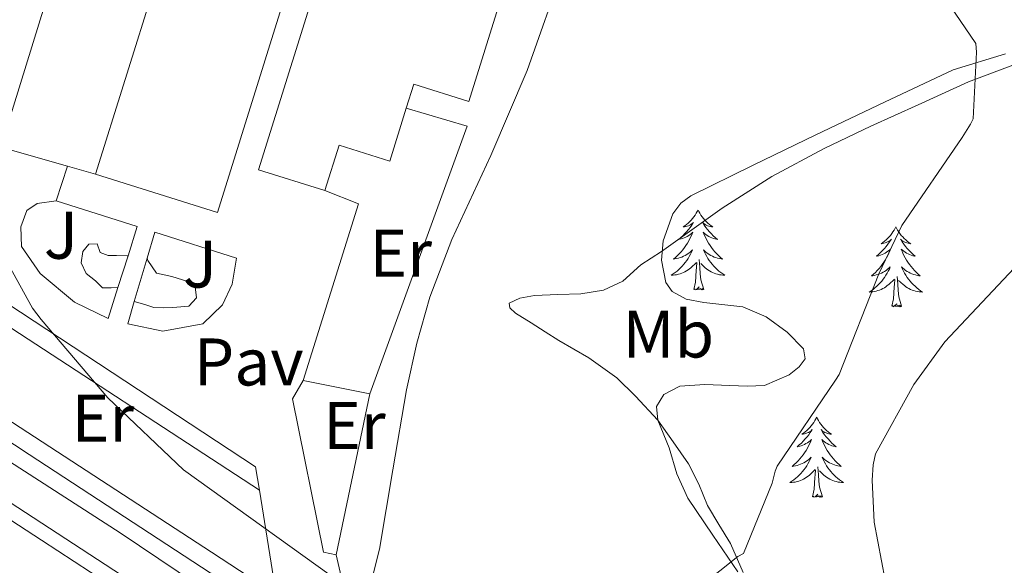
# Model space of a CAD drawing. Units: metres. Extents: x 602908 to 609131, y 4739049 to 4748041.
# Drawn here: x 604978 to 605125, y 4746324 to 4746405 of the extents above; entities that cross this region are included whole.
import ezdxf
from ezdxf.enums import TextEntityAlignment as Align

# ---------------------------------------------------------------- set-up
doc = ezdxf.new("R2010")
doc.units = ezdxf.units.M
doc.header["$MEASUREMENT"] = 0
doc.linetypes.add('TRAZOSX2', pattern=[1.5, 1, -0.5])
for name, color, linetype, lineweight in [('Level 1', 19, 'Continuous', 0), ('Level 12', 142, 'Continuous', 13), ('Level 15', 1, 'Continuous', 0), ('Level 16', 1, 'Continuous', 13), ('Level 20', 19, 'Continuous', 0), ('Level 21', 19, 'Continuous', 0), ('Level 25', 1, 'Continuous', 0), ('Level 26', 92, 'Continuous', 0), ('Level 35', 92, 'TRAZOSX2', 0), ('Level 36', 19, 'Continuous', 40), ('Level 37', 92, 'Continuous', 0), ('Level 5', 36, 'Continuous', 0), ('Level 51', 142, 'Continuous', 0), ('Level 52', 1, 'Continuous', 13), ('Level 54', 13, 'Continuous', 0)]:
    doc.layers.add(name, color=color, linetype=linetype, lineweight=lineweight)
doc.styles.add('Arial', font='ARIAL.TTF', dxfattribs={"height": 0.2})

msp = doc.modelspace()

# ---------------------------------------------------------------- linework, layer by layer
at = {"layer": 'Level 1', "color": 19, "linetype": 'Continuous', "lineweight": 0, "ltscale": 0.5}
msp.add_polyline3d([(603802.45, 4747105.57, 492.79), (603803.56, 4747105.03, 492.71), (603845.9, 4747077.42, 489.45), (603903.71, 4747038.17, 484.95), (603990.71, 4746980.82, 478.7), (604096.96, 4746913.19, 472.53), (604176.74, 4746861.16, 467.54), (604240.42, 4746820.63, 464.35), (604296.94, 4746781.15, 461.41), (604608.49, 4746577.95, 450.73), (604742.53, 4746490.48, 450.49), (604921.84, 4746374.63, 453.65), (604933.73, 4746366.7, 454.03), (604942.66, 4746361.23, 454.26), (604993.09, 4746328.82, 455.66), (605042.14, 4746295.87, 456.74), (605085.64, 4746267.14, 457.26), (605132.22, 4746237.07, 457.61), (605170.04, 4746211.73, 457.41)], dxfattribs=at)
at = {"layer": 'Level 12', "color": 142, "linetype": 'Continuous', "lineweight": 13}
for points in [[(604992.76, 4746365.38, 456.01), (604991.74, 4746365.35, 456.01), (604990.46, 4746365.35, 456.01), (604989.43, 4746366.38, 456.01), (604988.03, 4746367.46, 456.01), (604987.26, 4746369.06, 456.01), (604987.51, 4746370.73, 456.01), (604988.41, 4746371.82, 456.01), (604989.69, 4746371.88, 456.01), (604990.14, 4746370.6, 456.01), (604991.29, 4746370.15, 456.01), (604992.57, 4746370.15, 456.01), (604994.14, 4746370.12, 456.01), (604994.27, 4746370.12, 456.01)], [(604997.11, 4746369.73, 456.01), (604997.24, 4746369.38, 456.01), (604998.52, 4746367.53, 456.01), (605000.83, 4746367.02, 456.01), (605003.19, 4746366.25, 456.01), (605004.28, 4746365.48, 456.01), (605004.47, 4746363.82, 456.01), (605003.32, 4746362.6, 456.01), (605000.95, 4746362.41, 456.01), (604999.54, 4746362.33, 456.01), (604998.14, 4746362.41, 456.01), (604996.79, 4746362.86, 456.01), (604995.21, 4746363.28, 456.01)]]:
    msp.add_polyline3d(points, dxfattribs=at)
at = {"layer": 'Level 15', "color": 20, "linetype": 'Continuous', "lineweight": 13}
for points in [[(604989.43, 4746382.25, 465.42), (605007.1, 4746438.76, 465.61), (605013.04, 4746436.9, 465.36)], [(605013.04, 4746436.9, 465.36), (605025.26, 4746433.08, 464.84), (605007.61, 4746376.57, 464.99), (604989.43, 4746382.25, 465.42)], [(605023.64, 4746379.81, 461.21), (605013.75, 4746382.89, 461.38), (605029.18, 4746432.36, 461.19), (605054.86, 4746424.35, 460.74)], [(605054.86, 4746424.35, 460.74), (605045.11, 4746393.11, 460.61), (605036.88, 4746395.68, 460.74), (605035.77, 4746392.11, 460.75)], [(605035.77, 4746392.11, 460.75), (605033.3, 4746384.21, 460.75), (605025.75, 4746386.57, 461.19), (605023.64, 4746379.81, 461.21)]]:
    msp.add_polyline3d(points, dxfattribs=at)
at = {"layer": 'Level 16', "color": 1, "linetype": 'Continuous', "lineweight": 13, "ltscale": 0.5}
for points in [[(604985.23, 4746383.45, 456.14), (604983.55, 4746378.28, 456.14)], [(604991.29, 4746360.74, 455.94), (604986.3, 4746363.18, 455.82), (604981.18, 4746367.46, 455.62), (604978.36, 4746371.5, 455.69), (604978.3, 4746374.44, 455.69), (604979.19, 4746376.87, 455.69), (604980.73, 4746377.9, 455.69), (604983.55, 4746378.28, 456.14)], [(604983.55, 4746378.28, 456.14), (604995.64, 4746374.45, 456.47), (604994.27, 4746370.12, 456.31)], [(604997.11, 4746369.73, 456.23), (604998.25, 4746373.62, 456.35), (605010.43, 4746369.77, 456.52)], [(604994.27, 4746370.12, 456.31), (604992.76, 4746365.38, 456.12)], [(605010.43, 4746369.77, 456.52), (605009.79, 4746365.86, 456.14), (605008.38, 4746362.79, 456.14), (605005.43, 4746359.98, 456.14), (604999.48, 4746358.89, 456.14), (604994.23, 4746359.98, 455.94)], [(604995.21, 4746363.28, 456.04), (604997.11, 4746369.73, 456.23)], [(604992.76, 4746365.38, 456.12), (604991.29, 4746360.74, 455.94)], [(604994.23, 4746359.98, 455.94), (604995.21, 4746363.28, 456.04)]]:
    msp.add_polyline3d(points, dxfattribs=at)
at = {"layer": 'Level 20', "color": 19, "linetype": 'Continuous', "lineweight": 0, "ltscale": 0.5}
for points in [[(604985.23, 4746383.45, 456.65), (604975.29, 4746386.28, 456.65), (604993.15, 4746444.07, 457.16), (605013.27, 4746437.68, 457.29), (605013.04, 4746436.9, 457.29)], [(605035.77, 4746392.11, 457.21), (605044.86, 4746389.41, 457.16), (605030.33, 4746349.54, 457.03)], [(604989.43, 4746382.25, 456.65), (604985.23, 4746383.45, 456.65)], [(605020.41, 4746351.53, 456.78), (605028.67, 4746377.83, 457.42), (605023.64, 4746379.81, 457.24)], [(605013.87, 4746335.17, 456.71), (604973.31, 4746361.58, 455.88)], [(605030.33, 4746349.54, 457.03), (605020.41, 4746351.53, 456.78)], [(605030.33, 4746349.54, 457.03), (605025.34, 4746325.54, 456.91)]]:
    msp.add_polyline3d(points, dxfattribs=at)
at = {"layer": 'Level 21', "color": 19, "linetype": 'Continuous', "lineweight": 13}
for points in [[(604891.28, 4746401.67, 452.66), (604894.71, 4746398.51, 452.81), (604900.96, 4746393.04, 453.05), (604907.21, 4746387.57, 453.28), (604916.92, 4746381.29, 453.54), (604947.39, 4746361.58, 454.34), (604979.53, 4746340.5, 455.24), (605011.71, 4746319.46, 456.14), (605044.91, 4746298.05, 456.76), (605078.14, 4746276.65, 457.16), (605123.12, 4746247.49, 457.63), (605168.05, 4746218.28, 457.54), (605203.93, 4746194.78, 456.44), (605239.8, 4746171.3, 454.47), (605272.05, 4746150.37, 452.36), (605304.31, 4746129.45, 450.31), (605338.14, 4746107.46, 448.51), (605371.95, 4746085.41, 446.86), (605405.34, 4746063.41, 445.36), (605438.71, 4746041.38, 444.04), (605475.76, 4746017.11, 442.89), (605512.82, 4745992.87, 441.8), (605548.01, 4745969.87, 440.42), (605557.6, 4745963.62, 440.04)], [(604958.22, 4746357.79, 454.07), (604974.84, 4746346.66, 454.6), (605006.74, 4746325.92, 455.24), (605016.39, 4746319.65, 455.44)], [(604958.14, 4746342.83, 454.5), (604981.37, 4746327.72, 454.98), (605005.73, 4746311.83, 455.37), (605030.07, 4746295.91, 455.75), (605057.67, 4746277.71, 456.49), (605085.3, 4746259.56, 457.29), (605114.77, 4746240.49, 457.74), (605144.25, 4746221.41, 457.8), (605169.5, 4746205.06, 457.49), (605194.74, 4746188.71, 456.52), (605220.16, 4746172.15, 455.06), (605245.56, 4746155.56, 453.58), (605271.48, 4746138.77, 452.03), (605297.4, 4746121.96, 450.5), (605325.03, 4746103.77, 449.19), (605352.63, 4746085.54, 447.94), (605372.52, 4746072.38, 446.77), (605392.37, 4746059.17, 445.58), (605395.4, 4746056.47, 445.4)], [(604975.41, 4746334.2, 455.24), (605007.61, 4746313.15, 456.14), (605040.84, 4746291.73, 456.76), (605074.05, 4746270.33, 457.16), (605119.03, 4746241.18, 457.63), (605163.94, 4746211.98, 457.54), (605199.8, 4746188.49, 456.44), (605235.69, 4746165, 454.47)]]:
    msp.add_polyline3d(points, dxfattribs=at)
at = {"layer": 'Level 25', "color": 1, "linetype": 'Continuous', "lineweight": 0}
for points in [[(604958.22, 4746357.79, 454.07), (604965.63, 4746361.83, 454.79), (604972.35, 4746365.54, 455.11), (605013.31, 4746338.66, 455.62), (605013.87, 4746335.17, 455.59)], [(605025.34, 4746325.54, 455.94), (605023.42, 4746325.93, 455.94), (605018.81, 4746348.78, 456.2), (605020.41, 4746351.53, 456.78)], [(605013.87, 4746335.17, 455.59), (605016.39, 4746319.65, 455.44)], [(605028.51, 4746311.78, 455.68), (605025.34, 4746325.54, 455.94)]]:
    msp.add_polyline3d(points, dxfattribs=at)
at = {"layer": 'Level 35', "color": 92, "linetype": 'Continuous', "lineweight": 0, "ltscale": 0.5}
for points in [[(605085.99, 4746362.48, 459.07), (605080.16, 4746363.12, 458.68), (605077.53, 4746363.62, 458.49), (605075.45, 4746364.77, 458.31), (605074.51, 4746366.13, 458.22), (605073.83, 4746369.45, 458.16), (605074.07, 4746372.32, 458.18), (605075.54, 4746376.37, 458.29), (605076.73, 4746377.95, 458.36), (605078.2, 4746379.05, 458.44), (605087.53, 4746383.63, 458.93), (605096.89, 4746388.13, 459.53), (605107.11, 4746392.99, 460.31), (605117.37, 4746397.8, 461.19), (605125.15, 4746400.21, 462)], [(605085.24, 4746322.98, 459.21), (605081.5, 4746328.49, 459.53), (605077.75, 4746333.99, 459.85), (605076.12, 4746337.62, 460.04), (605075, 4746341.48, 460.23), (605073.31, 4746345.62, 459.64), (605073.1, 4746347.65, 459.16), (605074.17, 4746349.41, 458.95), (605076.58, 4746350.68, 458.97), (605080.29, 4746350.93, 459.04), (605084.03, 4746350.76, 459.14), (605086.62, 4746350.65, 459.23), (605089.21, 4746350.76, 459.34), (605092.91, 4746352.36, 459.75), (605094.39, 4746353.53, 459.95), (605095.29, 4746354.73, 459.98), (605095.05, 4746356.23, 459.83), (605092.57, 4746358.7, 459.58), (605089.47, 4746361, 459.34), (605085.99, 4746362.48, 459.07)]]:
    msp.add_polyline3d(points, dxfattribs=at)
at = {"layer": 'Level 36', "color": 92, "linetype": 'Continuous', "lineweight": 0}
for points in [[(605030.65, 4746321.86, 455.82), (605031.8, 4746326.37, 455.94), (605033.77, 4746338.22, 456.25), (605035.83, 4746350.12, 456.52), (605037.36, 4746357.08, 456.57), (605039.29, 4746363.94, 456.58), (605042.57, 4746372.54, 456.71), (605048.41, 4746385.06, 457.02), (605053.82, 4746397.73, 457.48), (605059.32, 4746413.37, 458.65)], [(605127.42, 4746398.95, 460.62), (605119.66, 4746396.04, 459.86), (605112.12, 4746392.61, 459.14), (605105.09, 4746389.43, 458.62), (605098.11, 4746386.09, 458.12), (605090.29, 4746381.92, 457.27), (605082.87, 4746377.19, 457.22), (605078.36, 4746373.96, 457.9), (605073.85, 4746370.73, 458.57), (605070.75, 4746368.74, 457.27), (605068.09, 4746366.31, 456.26), (605065.19, 4746364.97, 456.14), (605061.82, 4746364.45, 456.26), (605058.37, 4746364.33, 456.26), (605054.91, 4746364.2, 456.26), (605052.73, 4746363.81, 456.29), (605051.13, 4746363.05, 456.39), (605051.21, 4746362.37, 456.52), (605052.08, 4746361.57, 456.7), (605054.39, 4746360.1, 457.16), (605056.47, 4746358.79, 457.79), (605058.55, 4746357.48, 458.38), (605063.02, 4746354.91, 459.1), (605067.19, 4746351.91, 459.53), (605069.98, 4746349.19, 459.75), (605073.31, 4746345.62, 459.98), (605075.6, 4746342.37, 459.88), (605077.88, 4746339.11, 459.78), (605079.39, 4746336.06, 459.53), (605080.7, 4746332.9, 459.21), (605082.42, 4746330.08, 459.02)], [(605079.29, 4746376.92, 0.01), (605079.18, 4746376.71, 0.01), (605079.02, 4746376.43, 0.01), (605078.86, 4746376.16, 0.01), (605078.67, 4746375.91, 0.01), (605078.48, 4746375.66, 0.01), (605078.27, 4746375.42, 0.01), (605078.05, 4746375.19, 0.01), (605077.82, 4746374.98, 0.01), (605077.58, 4746374.78, 0.01), (605077.33, 4746374.59, 0.01), (605077.07, 4746374.41, 0.01), (605077.27, 4746374.43, 0.01), (605077.47, 4746374.47, 0.01), (605077.67, 4746374.52, 0.01), (605077.87, 4746374.59, 0.01), (605078.06, 4746374.68, 0.01), (605078.24, 4746374.78, 0.01), (605078.41, 4746374.89, 0.01), (605078.62, 4746375.08, 0.01), (605078.58, 4746375.01, 0.01), (605078.35, 4746374.67, 0.01), (605078.1, 4746374.33, 0.01), (605077.85, 4746374.01, 0.01), (605077.58, 4746373.69, 0.01), (605077.3, 4746373.39, 0.01), (605077.01, 4746373.09, 0.01), (605076.71, 4746372.81, 0.01), (605076.39, 4746372.54, 0.01), (605076.52, 4746372.56, 0.01), (605076.76, 4746372.62, 0.01), (605077, 4746372.69, 0.01), (605077.24, 4746372.78, 0.01), (605077.47, 4746372.88, 0.01), (605077.69, 4746373, 0.01), (605077.91, 4746373.13, 0.01), (605078.12, 4746373.28, 0.01), (605078.31, 4746373.43, 0.01), (605078.5, 4746373.6, 0.01), (605078.41, 4746373.38, 0.01), (605078.26, 4746373.02, 0.01), (605078.09, 4746372.67, 0.01), (605077.9, 4746372.32, 0.01), (605077.7, 4746371.98, 0.01), (605077.49, 4746371.65, 0.01), (605077.26, 4746371.33, 0.01), (605077.02, 4746371.01, 0.01), (605076.77, 4746370.71, 0.01), (605076.51, 4746370.42, 0.01), (605076.23, 4746370.14, 0.01), (605075.95, 4746369.87, 0.01), (605075.65, 4746369.61, 0.01), (605075.85, 4746369.64, 0.01), (605076.11, 4746369.68, 0.01), (605076.37, 4746369.75, 0.01), (605076.63, 4746369.83, 0.01), (605076.89, 4746369.92, 0.01), (605077.14, 4746370.03, 0.01), (605077.38, 4746370.15, 0.01), (605077.61, 4746370.29, 0.01), (605077.84, 4746370.44, 0.01), (605078.05, 4746370.6, 0.01), (605078.26, 4746370.78, 0.01), (605078.45, 4746370.97, 0.01), (605078.31, 4746370.64, 0.01)], [(605079.29, 4746376.92, 0.01), (605079.4, 4746376.71, 0.01), (605079.56, 4746376.43, 0.01), (605079.72, 4746376.16, 0.01), (605079.91, 4746375.91, 0.01), (605080.1, 4746375.66, 0.01), (605080.31, 4746375.42, 0.01), (605080.53, 4746375.19, 0.01), (605080.76, 4746374.98, 0.01), (605081, 4746374.78, 0.01), (605081.25, 4746374.59, 0.01), (605081.51, 4746374.41, 0.01), (605081.31, 4746374.43, 0.01), (605081.11, 4746374.47, 0.01), (605080.91, 4746374.52, 0.01), (605080.71, 4746374.59, 0.01), (605080.52, 4746374.68, 0.01), (605080.34, 4746374.78, 0.01), (605080.17, 4746374.89, 0.01), (605079.96, 4746375.08, 0.01), (605080, 4746375.01, 0.01), (605080.23, 4746374.67, 0.01), (605080.48, 4746374.33, 0.01), (605080.73, 4746374.01, 0.01), (605081, 4746373.69, 0.01), (605081.28, 4746373.39, 0.01), (605081.57, 4746373.09, 0.01), (605081.87, 4746372.81, 0.01), (605082.19, 4746372.54, 0.01), (605082.06, 4746372.56, 0.01), (605081.82, 4746372.62, 0.01), (605081.58, 4746372.69, 0.01), (605081.34, 4746372.78, 0.01), (605081.11, 4746372.88, 0.01), (605080.89, 4746373, 0.01), (605080.67, 4746373.13, 0.01), (605080.46, 4746373.28, 0.01), (605080.27, 4746373.43, 0.01), (605080.08, 4746373.6, 0.01), (605080.17, 4746373.38, 0.01), (605080.32, 4746373.02, 0.01), (605080.49, 4746372.67, 0.01), (605080.68, 4746372.32, 0.01), (605080.88, 4746371.98, 0.01), (605081.09, 4746371.65, 0.01), (605081.32, 4746371.33, 0.01), (605081.56, 4746371.01, 0.01), (605081.81, 4746370.71, 0.01), (605082.07, 4746370.42, 0.01), (605082.35, 4746370.14, 0.01), (605082.63, 4746369.87, 0.01), (605082.93, 4746369.61, 0.01), (605082.73, 4746369.64, 0.01), (605082.47, 4746369.68, 0.01), (605082.21, 4746369.75, 0.01), (605081.95, 4746369.83, 0.01), (605081.69, 4746369.92, 0.01), (605081.44, 4746370.03, 0.01), (605081.2, 4746370.15, 0.01), (605080.97, 4746370.29, 0.01), (605080.74, 4746370.44, 0.01), (605080.53, 4746370.6, 0.01), (605080.32, 4746370.78, 0.01), (605080.13, 4746370.97, 0.01), (605080.27, 4746370.64, 0.01)], [(605108.81, 4746374.42, 0.01), (605108.69, 4746374.2, 0.01), (605108.54, 4746373.92, 0.01), (605108.37, 4746373.66, 0.01), (605108.19, 4746373.4, 0.01), (605107.99, 4746373.15, 0.01), (605107.79, 4746372.91, 0.01), (605107.57, 4746372.69, 0.01), (605107.34, 4746372.47, 0.01), (605107.1, 4746372.27, 0.01), (605106.85, 4746372.08, 0.01), (605106.59, 4746371.9, 0.01), (605106.79, 4746371.92, 0.01), (605106.99, 4746371.96, 0.01), (605107.19, 4746372.01, 0.01), (605107.38, 4746372.08, 0.01), (605107.57, 4746372.17, 0.01), (605107.75, 4746372.27, 0.01), (605107.93, 4746372.38, 0.01), (605108.13, 4746372.57, 0.01), (605108.09, 4746372.51, 0.01), (605107.86, 4746372.16, 0.01), (605107.62, 4746371.83, 0.01), (605107.36, 4746371.5, 0.01), (605107.09, 4746371.18, 0.01), (605106.81, 4746370.88, 0.01), (605106.52, 4746370.58, 0.01), (605106.22, 4746370.3, 0.01), (605105.91, 4746370.03, 0.01), (605106.03, 4746370.05, 0.01), (605106.28, 4746370.11, 0.01), (605106.52, 4746370.18, 0.01), (605106.75, 4746370.27, 0.01), (605106.99, 4746370.37, 0.01), (605107.21, 4746370.49, 0.01), (605107.43, 4746370.62, 0.01), (605107.63, 4746370.77, 0.01), (605107.83, 4746370.93, 0.01), (605108.02, 4746371.1, 0.01), (605107.93, 4746370.87, 0.01), (605107.77, 4746370.51, 0.01), (605107.6, 4746370.16, 0.01), (605107.42, 4746369.81, 0.01), (605107.22, 4746369.47, 0.01), (605107, 4746369.14, 0.01), (605106.78, 4746368.82, 0.01), (605106.54, 4746368.51, 0.01), (605106.29, 4746368.2, 0.01), (605106.02, 4746367.91, 0.01), (605105.75, 4746367.63, 0.01), (605105.46, 4746367.36, 0.01), (605105.16, 4746367.1, 0.01), (605105.36, 4746367.13, 0.01), (605105.63, 4746367.17, 0.01), (605105.89, 4746367.24, 0.01), (605106.15, 4746367.32, 0.01), (605106.4, 4746367.41, 0.01), (605106.65, 4746367.52, 0.01), (605106.89, 4746367.64, 0.01), (605107.13, 4746367.78, 0.01), (605107.35, 4746367.93, 0.01), (605107.57, 4746368.09, 0.01), (605107.77, 4746368.27, 0.01), (605107.97, 4746368.46, 0.01), (605107.83, 4746368.13, 0.01)], [(605108.81, 4746374.42, 0.01), (605108.92, 4746374.2, 0.01), (605109.07, 4746373.92, 0.01), (605109.24, 4746373.66, 0.01), (605109.42, 4746373.4, 0.01), (605109.61, 4746373.15, 0.01), (605109.82, 4746372.91, 0.01), (605110.04, 4746372.69, 0.01), (605110.27, 4746372.47, 0.01), (605110.51, 4746372.27, 0.01), (605110.76, 4746372.08, 0.01), (605111.02, 4746371.9, 0.01), (605110.82, 4746371.92, 0.01), (605110.62, 4746371.96, 0.01), (605110.42, 4746372.01, 0.01), (605110.23, 4746372.08, 0.01), (605110.04, 4746372.17, 0.01), (605109.86, 4746372.27, 0.01), (605109.68, 4746372.38, 0.01), (605109.48, 4746372.57, 0.01), (605109.52, 4746372.51, 0.01), (605109.75, 4746372.16, 0.01), (605109.99, 4746371.83, 0.01), (605110.25, 4746371.5, 0.01), (605110.51, 4746371.18, 0.01), (605110.79, 4746370.88, 0.01), (605111.09, 4746370.58, 0.01), (605111.39, 4746370.3, 0.01), (605111.7, 4746370.03, 0.01), (605111.58, 4746370.05, 0.01), (605111.33, 4746370.11, 0.01), (605111.09, 4746370.18, 0.01), (605110.85, 4746370.27, 0.01), (605110.62, 4746370.37, 0.01), (605110.4, 4746370.49, 0.01), (605110.19, 4746370.62, 0.01), (605109.98, 4746370.77, 0.01), (605109.78, 4746370.93, 0.01), (605109.59, 4746371.1, 0.01), (605109.68, 4746370.87, 0.01), (605109.84, 4746370.51, 0.01), (605110.01, 4746370.16, 0.01), (605110.19, 4746369.81, 0.01), (605110.39, 4746369.47, 0.01), (605110.61, 4746369.14, 0.01), (605110.83, 4746368.82, 0.01), (605111.07, 4746368.51, 0.01), (605111.32, 4746368.2, 0.01), (605111.59, 4746367.91, 0.01), (605111.86, 4746367.63, 0.01), (605112.15, 4746367.36, 0.01), (605112.45, 4746367.1, 0.01), (605112.25, 4746367.13, 0.01), (605111.98, 4746367.17, 0.01), (605111.72, 4746367.24, 0.01), (605111.46, 4746367.32, 0.01), (605111.21, 4746367.41, 0.01), (605110.96, 4746367.52, 0.01), (605110.72, 4746367.64, 0.01), (605110.48, 4746367.78, 0.01), (605110.26, 4746367.93, 0.01), (605110.04, 4746368.09, 0.01), (605109.84, 4746368.27, 0.01), (605109.64, 4746368.46, 0.01), (605109.78, 4746368.13, 0.01)], [(605078.31, 4746370.64, 0.01), (605078.16, 4746370.32, 0.01), (605077.99, 4746370, 0.01), (605077.81, 4746369.7, 0.01), (605077.61, 4746369.4, 0.01), (605077.4, 4746369.11, 0.01), (605077.18, 4746368.84, 0.01), (605076.94, 4746368.57, 0.01), (605076.69, 4746368.31, 0.01), (605076.44, 4746368.07, 0.01), (605076.17, 4746367.83, 0.01), (605075.89, 4746367.61, 0.01), (605075.6, 4746367.4, 0.01), (605075.31, 4746367.21, 0.01), (605075.57, 4746367.22, 0.01), (605075.84, 4746367.24, 0.01), (605076.1, 4746367.28, 0.01), (605076.36, 4746367.34, 0.01), (605076.61, 4746367.41, 0.01), (605076.86, 4746367.5, 0.01), (605077.11, 4746367.6, 0.01), (605077.35, 4746367.72, 0.01), (605077.58, 4746367.85, 0.01), (605077.8, 4746367.99, 0.01), (605078.01, 4746368.15, 0.01), (605078.21, 4746368.32, 0.01), (605079.06, 4746369.12, 0.01)], [(605080.27, 4746370.64, 0.01), (605080.42, 4746370.32, 0.01), (605080.59, 4746370, 0.01), (605080.77, 4746369.7, 0.01), (605080.97, 4746369.4, 0.01), (605081.18, 4746369.11, 0.01), (605081.4, 4746368.84, 0.01), (605081.64, 4746368.57, 0.01), (605081.89, 4746368.31, 0.01), (605082.14, 4746368.07, 0.01), (605082.41, 4746367.83, 0.01), (605082.69, 4746367.61, 0.01), (605082.98, 4746367.4, 0.01), (605083.27, 4746367.21, 0.01), (605083.01, 4746367.22, 0.01), (605082.74, 4746367.24, 0.01), (605082.48, 4746367.28, 0.01), (605082.22, 4746367.34, 0.01), (605081.97, 4746367.41, 0.01), (605081.72, 4746367.5, 0.01), (605081.47, 4746367.6, 0.01), (605081.23, 4746367.72, 0.01), (605081, 4746367.85, 0.01), (605080.78, 4746367.99, 0.01), (605080.57, 4746368.15, 0.01), (605080.37, 4746368.32, 0.01), (605079.71, 4746368.94, 0.01)], [(605078.67, 4746365.07, 0.01), (605078.92, 4746366.19, 0.01), (605079.03, 4746367.93, 0.01), (605079.08, 4746368.37, 0.01), (605079.14, 4746369.09, 0.01)], [(605080.14, 4746365.07, 0.01), (605079.71, 4746366.51, 0.01), (605079.62, 4746367.42, 0.01), (605079.57, 4746368.37, 0.01), (605079.47, 4746369.53, 0.01)], [(605107.83, 4746368.13, 0.01), (605107.67, 4746367.81, 0.01), (605107.5, 4746367.5, 0.01), (605107.32, 4746367.19, 0.01), (605107.12, 4746366.89, 0.01), (605106.91, 4746366.61, 0.01), (605106.69, 4746366.33, 0.01), (605106.46, 4746366.06, 0.01), (605106.21, 4746365.8, 0.01), (605105.95, 4746365.56, 0.01), (605105.68, 4746365.32, 0.01), (605105.4, 4746365.1, 0.01), (605105.11, 4746364.89, 0.01), (605104.83, 4746364.7, 0.01), (605105.09, 4746364.71, 0.01), (605105.35, 4746364.73, 0.01), (605105.61, 4746364.78, 0.01), (605105.87, 4746364.83, 0.01), (605106.13, 4746364.91, 0.01), (605106.38, 4746364.99, 0.01), (605106.62, 4746365.09, 0.01), (605106.86, 4746365.21, 0.01), (605107.09, 4746365.34, 0.01), (605107.31, 4746365.49, 0.01), (605107.53, 4746365.65, 0.01), (605107.73, 4746365.81, 0.01), (605108.58, 4746366.61, 0.01)], [(605109.78, 4746368.13, 0.01), (605109.94, 4746367.81, 0.01), (605110.11, 4746367.5, 0.01), (605110.29, 4746367.19, 0.01), (605110.49, 4746366.89, 0.01), (605110.7, 4746366.61, 0.01), (605110.92, 4746366.33, 0.01), (605111.15, 4746366.06, 0.01), (605111.4, 4746365.8, 0.01), (605111.66, 4746365.56, 0.01), (605111.93, 4746365.32, 0.01), (605112.21, 4746365.1, 0.01), (605112.49, 4746364.89, 0.01), (605112.79, 4746364.7, 0.01), (605112.52, 4746364.71, 0.01), (605112.26, 4746364.73, 0.01), (605111.99, 4746364.78, 0.01), (605111.74, 4746364.83, 0.01), (605111.48, 4746364.91, 0.01), (605111.23, 4746364.99, 0.01), (605110.99, 4746365.09, 0.01), (605110.75, 4746365.21, 0.01), (605110.52, 4746365.34, 0.01), (605110.3, 4746365.49, 0.01), (605110.08, 4746365.65, 0.01), (605109.88, 4746365.81, 0.01), (605109.22, 4746366.43, 0.01)], [(605108.19, 4746362.57, 0.01), (605108.43, 4746363.68, 0.01), (605108.54, 4746365.43, 0.01), (605108.59, 4746365.86, 0.01), (605108.65, 4746366.58, 0.01)], [(605109.66, 4746362.57, 0.01), (605109.23, 4746364.01, 0.01), (605109.14, 4746364.91, 0.01), (605109.09, 4746365.86, 0.01), (605108.99, 4746367.02, 0.01)], [(605080.14, 4746365.07, 0.01), (605079.97, 4746365.01, 0.01), (605079.95, 4746365.24, 0.01), (605079.76, 4746365.02, 0.01), (605079.64, 4746365.23, 0.01), (605079.52, 4746365.12, 0.01), (605079.25, 4746365.06, 0.01), (605079.44, 4746365.46, 0.01), (605079.06, 4746365.08, 0.01), (605078.87, 4746365.02, 0.01), (605078.83, 4746365.18, 0.01), (605078.67, 4746365.07, 0.01)], [(605109.66, 4746362.57, 0.01), (605109.48, 4746362.5, 0.01), (605109.46, 4746362.74, 0.01), (605109.27, 4746362.51, 0.01), (605109.15, 4746362.72, 0.01), (605109.03, 4746362.61, 0.01), (605108.76, 4746362.55, 0.01), (605108.96, 4746362.95, 0.01), (605108.57, 4746362.57, 0.01), (605108.38, 4746362.51, 0.01), (605108.34, 4746362.68, 0.01), (605108.19, 4746362.57, 0.01)], [(605096.99, 4746346.03, 0.01), (605096.88, 4746345.81, 0.01), (605096.72, 4746345.54, 0.01), (605096.55, 4746345.27, 0.01), (605096.37, 4746345.01, 0.01), (605096.18, 4746344.77, 0.01), (605095.97, 4746344.53, 0.01), (605095.75, 4746344.3, 0.01), (605095.52, 4746344.09, 0.01), (605095.28, 4746343.88, 0.01), (605095.03, 4746343.69, 0.01), (605094.77, 4746343.51, 0.01), (605094.97, 4746343.54, 0.01), (605095.17, 4746343.57, 0.01), (605095.37, 4746343.63, 0.01), (605095.57, 4746343.7, 0.01), (605095.75, 4746343.78, 0.01), (605095.94, 4746343.88, 0.01), (605096.11, 4746343.99, 0.01), (605096.31, 4746344.19, 0.01), (605096.27, 4746344.12, 0.01), (605096.04, 4746343.78, 0.01), (605095.8, 4746343.44, 0.01), (605095.55, 4746343.11, 0.01), (605095.28, 4746342.8, 0.01), (605095, 4746342.49, 0.01), (605094.71, 4746342.2, 0.01), (605094.4, 4746341.92, 0.01), (605094.09, 4746341.65, 0.01), (605094.21, 4746341.67, 0.01), (605094.46, 4746341.73, 0.01), (605094.7, 4746341.8, 0.01), (605094.94, 4746341.89, 0.01), (605095.17, 4746341.99, 0.01), (605095.39, 4746342.11, 0.01), (605095.61, 4746342.24, 0.01), (605095.81, 4746342.38, 0.01), (605096.01, 4746342.54, 0.01), (605096.2, 4746342.71, 0.01), (605096.11, 4746342.49, 0.01), (605095.95, 4746342.13, 0.01), (605095.78, 4746341.77, 0.01), (605095.6, 4746341.43, 0.01), (605095.4, 4746341.09, 0.01), (605095.19, 4746340.76, 0.01), (605094.96, 4746340.43, 0.01), (605094.72, 4746340.12, 0.01), (605094.47, 4746339.82, 0.01), (605094.21, 4746339.53, 0.01), (605093.93, 4746339.25, 0.01), (605093.64, 4746338.98, 0.01), (605093.35, 4746338.72, 0.01), (605093.54, 4746338.74, 0.01), (605093.81, 4746338.79, 0.01), (605094.07, 4746338.85, 0.01), (605094.33, 4746338.93, 0.01), (605094.59, 4746339.03, 0.01), (605094.83, 4746339.13, 0.01), (605095.07, 4746339.26, 0.01), (605095.31, 4746339.39, 0.01), (605095.53, 4746339.55, 0.01), (605095.75, 4746339.71, 0.01), (605095.96, 4746339.89, 0.01), (605096.15, 4746340.07, 0.01), (605096.01, 4746339.75, 0.01)], [(605096.99, 4746346.03, 0.01), (605097.1, 4746345.81, 0.01), (605097.25, 4746345.54, 0.01), (605097.42, 4746345.27, 0.01), (605097.6, 4746345.01, 0.01), (605097.8, 4746344.77, 0.01), (605098, 4746344.53, 0.01), (605098.22, 4746344.3, 0.01), (605098.45, 4746344.09, 0.01), (605098.69, 4746343.88, 0.01), (605098.94, 4746343.69, 0.01), (605099.2, 4746343.51, 0.01), (605099.01, 4746343.54, 0.01), (605098.8, 4746343.57, 0.01), (605098.6, 4746343.63, 0.01), (605098.41, 4746343.7, 0.01), (605098.22, 4746343.78, 0.01), (605098.04, 4746343.88, 0.01), (605097.86, 4746343.99, 0.01), (605097.66, 4746344.19, 0.01), (605097.7, 4746344.12, 0.01), (605097.93, 4746343.78, 0.01), (605098.17, 4746343.44, 0.01), (605098.43, 4746343.11, 0.01), (605098.7, 4746342.8, 0.01), (605098.98, 4746342.49, 0.01), (605099.27, 4746342.2, 0.01), (605099.57, 4746341.92, 0.01), (605099.89, 4746341.65, 0.01), (605099.76, 4746341.67, 0.01), (605099.51, 4746341.73, 0.01), (605099.27, 4746341.8, 0.01), (605099.04, 4746341.89, 0.01), (605098.81, 4746341.99, 0.01), (605098.58, 4746342.11, 0.01), (605098.37, 4746342.24, 0.01), (605098.16, 4746342.38, 0.01), (605097.96, 4746342.54, 0.01), (605097.78, 4746342.71, 0.01), (605097.86, 4746342.49, 0.01), (605098.02, 4746342.13, 0.01), (605098.19, 4746341.77, 0.01), (605098.38, 4746341.43, 0.01), (605098.58, 4746341.09, 0.01), (605098.79, 4746340.76, 0.01), (605099.01, 4746340.43, 0.01), (605099.25, 4746340.12, 0.01), (605099.51, 4746339.82, 0.01), (605099.77, 4746339.53, 0.01), (605100.04, 4746339.25, 0.01), (605100.33, 4746338.98, 0.01), (605100.63, 4746338.72, 0.01), (605100.43, 4746338.74, 0.01), (605100.17, 4746338.79, 0.01), (605099.9, 4746338.85, 0.01), (605099.64, 4746338.93, 0.01), (605099.39, 4746339.03, 0.01), (605099.14, 4746339.13, 0.01), (605098.9, 4746339.26, 0.01), (605098.67, 4746339.39, 0.01), (605098.44, 4746339.55, 0.01), (605098.22, 4746339.71, 0.01), (605098.02, 4746339.89, 0.01), (605097.82, 4746340.07, 0.01), (605097.96, 4746339.75, 0.01)], [(605096.01, 4746339.75, 0.01), (605095.85, 4746339.43, 0.01), (605095.69, 4746339.11, 0.01), (605095.5, 4746338.81, 0.01), (605095.31, 4746338.51, 0.01), (605095.1, 4746338.22, 0.01), (605094.87, 4746337.94, 0.01), (605094.64, 4746337.67, 0.01), (605094.39, 4746337.42, 0.01), (605094.13, 4746337.17, 0.01), (605093.87, 4746336.94, 0.01), (605093.59, 4746336.72, 0.01), (605093.3, 4746336.51, 0.01), (605093.01, 4746336.32, 0.01), (605093.27, 4746336.33, 0.01), (605093.53, 4746336.35, 0.01), (605093.8, 4746336.39, 0.01), (605094.06, 4746336.45, 0.01), (605094.31, 4746336.52, 0.01), (605094.56, 4746336.61, 0.01), (605094.81, 4746336.71, 0.01), (605095.04, 4746336.83, 0.01), (605095.27, 4746336.96, 0.01), (605095.49, 4746337.1, 0.01), (605095.71, 4746337.26, 0.01), (605095.91, 4746337.43, 0.01), (605096.76, 4746338.23, 0.01)], [(605097.96, 4746339.75, 0.01), (605098.12, 4746339.43, 0.01), (605098.29, 4746339.11, 0.01), (605098.47, 4746338.81, 0.01), (605098.67, 4746338.51, 0.01), (605098.88, 4746338.22, 0.01), (605099.1, 4746337.94, 0.01), (605099.34, 4746337.67, 0.01), (605099.58, 4746337.42, 0.01), (605099.84, 4746337.17, 0.01), (605100.11, 4746336.94, 0.01), (605100.39, 4746336.72, 0.01), (605100.68, 4746336.51, 0.01), (605100.97, 4746336.32, 0.01), (605100.7, 4746336.33, 0.01), (605100.44, 4746336.35, 0.01), (605100.18, 4746336.39, 0.01), (605099.92, 4746336.45, 0.01), (605099.66, 4746336.52, 0.01), (605099.41, 4746336.61, 0.01), (605099.17, 4746336.71, 0.01), (605098.93, 4746336.83, 0.01), (605098.7, 4746336.96, 0.01), (605098.48, 4746337.1, 0.01), (605098.27, 4746337.26, 0.01), (605098.06, 4746337.43, 0.01), (605097.41, 4746338.05, 0.01)], [(605096.37, 4746334.18, 0.01), (605096.61, 4746335.3, 0.01), (605096.73, 4746337.04, 0.01), (605096.77, 4746337.47, 0.01), (605096.84, 4746338.2, 0.01)], [(605097.84, 4746334.18, 0.01), (605097.41, 4746335.62, 0.01), (605097.32, 4746336.52, 0.01), (605097.27, 4746337.47, 0.01), (605097.17, 4746338.64, 0.01)], [(605097.84, 4746334.18, 0.01), (605097.66, 4746334.11, 0.01), (605097.65, 4746334.35, 0.01), (605097.45, 4746334.13, 0.01), (605097.33, 4746334.33, 0.01), (605097.21, 4746334.22, 0.01), (605096.94, 4746334.17, 0.01), (605097.14, 4746334.56, 0.01), (605096.75, 4746334.18, 0.01), (605096.57, 4746334.13, 0.01), (605096.53, 4746334.29, 0.01), (605096.37, 4746334.18, 0.01)], [(605082.42, 4746330.08, 459.02), (605084.15, 4746327.21, 458.95), (605086.01, 4746322.88, 459.06)]]:
    msp.add_polyline3d(points, dxfattribs=at)
at = {"layer": 'Level 5', "color": 36, "linetype": 'Continuous', "lineweight": 0}
for points in [[(605114.55, 4746410.81, 460.01), (605120.71, 4746401.73, 460.01), (605120.81, 4746400.47, 460.01), (605120.31, 4746390.52, 460.01), (605119.95, 4746389.72, 460.01), (605118.71, 4746387.73, 460.01), (605109.69, 4746374.61, 460.01), (605106.25, 4746367.4, 460.01), (605100.33, 4746352.39, 460.01), (605099.79, 4746351.57, 460.01), (605091.1, 4746338.73, 460.01), (605090.78, 4746337.99, 460.01), (605090.33, 4746336.2, 460.01), (605086.07, 4746325.75, 460.01), (605085.24, 4746325.27, 460.01), (605079.87, 4746321.03, 460.01)], [(604969.9, 4746380.63, 455.01), (604980.03, 4746362.3, 455.01), (604981.32, 4746360.63, 455.01), (604991.26, 4746348.95, 455.01), (605002.55, 4746338.18, 455.01), (605028.43, 4746319.62, 455.01), (605029.53, 4746319.05, 455.01), (605032.12, 4746317.19, 455.01), (605032.31, 4746316.29, 455.01), (605032.17, 4746315.38, 455.01), (605031.51, 4746313.35, 455.01), (605030.71, 4746313.08, 455.01), (605029.63, 4746313.51, 455.01), (605028.63, 4746314.1, 455.01), (605026.75, 4746314.9, 455.01), (605012.91, 4746320.89, 455.01), (605012.15, 4746320.14, 455.01), (605011.63, 4746319.27, 455.01), (605010.23, 4746316.2, 455.01), (605009.95, 4746314.95, 455.01)], [(605126.43, 4746368.26, 465.01), (605116.12, 4746357.3, 465.01), (605111.5, 4746350.93, 465.01), (605105.77, 4746340.57, 465.01), (605105.42, 4746338.93, 465.01), (605105.26, 4746336.68, 465.01), (605105.59, 4746330.41, 465.01), (605107.74, 4746318.89, 465.01), (605108.3, 4746317.16, 465.01), (605115.03, 4746302.93, 465.01), (605117.08, 4746299.8, 465.01), (605126.07, 4746287.06, 465.01)]]:
    msp.add_polyline3d(points, dxfattribs=at)
at = {"layer": 'Level 51', "color": 142, "linetype": 'Continuous', "lineweight": 13}
for points in [[(604992.76, 4746365.38, 456.06), (604991.74, 4746365.35, 456.06), (604990.46, 4746365.35, 456.06), (604989.43, 4746366.38, 456.06), (604988.03, 4746367.46, 456.06), (604987.26, 4746369.06, 456.06), (604987.51, 4746370.73, 456.06), (604988.41, 4746371.82, 456.06), (604989.69, 4746371.88, 456.06), (604990.14, 4746370.6, 456.06), (604991.29, 4746370.15, 456.06), (604992.57, 4746370.15, 456.06), (604994.14, 4746370.12, 456.06), (604994.27, 4746370.12, 456.06), (604992.76, 4746365.38, 456.06)], [(604995.21, 4746363.28, 456.17), (604997.11, 4746369.73, 456.17), (604997.24, 4746369.38, 456.17), (604998.52, 4746367.53, 456.17), (605000.83, 4746367.02, 456.17), (605003.19, 4746366.25, 456.17), (605004.28, 4746365.48, 456.17), (605004.47, 4746363.82, 456.17), (605003.32, 4746362.6, 456.17), (605000.95, 4746362.41, 456.17), (604999.54, 4746362.33, 456.17), (604998.14, 4746362.41, 456.17), (604996.79, 4746362.86, 456.17), (604995.21, 4746363.28, 456.17)]]:
    msp.add_polyline3d(points, close=True, dxfattribs=at)
at = {"layer": 'Level 52', "color": 1, "linetype": 'Continuous', "lineweight": 13}
for points in [[(604989.43, 4746382.25, 465.42), (605007.1, 4746438.76, 465.61), (605013.04, 4746436.9, 465.36), (605025.26, 4746433.08, 464.84), (605007.61, 4746376.57, 464.99), (604989.43, 4746382.25, 465.42)], [(605035.77, 4746392.11, 460.75), (605033.3, 4746384.21, 460.75), (605025.75, 4746386.57, 461.19), (605023.64, 4746379.81, 461.21), (605013.75, 4746382.89, 461.38), (605029.18, 4746432.36, 461.19), (605054.86, 4746424.35, 460.74), (605045.11, 4746393.11, 460.61), (605036.88, 4746395.68, 460.74), (605035.77, 4746392.11, 460.75)]]:
    msp.add_polyline3d(points, close=True, dxfattribs=at)
at = {"layer": 'Level 54', "color": 13, "linetype": 'Continuous', "lineweight": 0}
for points in [[(604947.39, 4746361.58, 454.34), (604979.53, 4746340.5, 455.24), (605011.71, 4746319.46, 456.14), (605044.91, 4746298.05, 456.76), (605078.14, 4746276.65, 457.16), (605123.12, 4746247.49, 457.63), (605168.05, 4746218.28, 457.54), (605203.93, 4746194.78, 456.44), (605239.8, 4746171.3, 454.47), (605272.05, 4746150.37, 452.36)], [(605235.69, 4746165, 454.47), (605199.8, 4746188.49, 456.44), (605163.94, 4746211.98, 457.54), (605119.03, 4746241.18, 457.63), (605074.05, 4746270.33, 457.16), (605040.84, 4746291.73, 456.76), (605007.61, 4746313.15, 456.14), (604975.41, 4746334.2, 455.24)]]:
    msp.add_polyline3d(points, dxfattribs=at)

# ---------------------------------------------------------------- texts
at = {"layer": 'Level 26', "color": 92, "linetype": 'Continuous', "lineweight": 0, "style": 'Arial'}
for p in [(604984.27, 4746373.16, 455.8), (605005, 4746368.87, 456.35)]:
    msp.add_text('J', height=7, dxfattribs=at).set_placement(p, align=Align.MIDDLE_CENTER)
at = {"layer": 'Level 26', "color": 19, "linetype": 'Continuous', "lineweight": 0, "style": 'Arial'}
msp.add_text('Pav', height=7, dxfattribs=at).set_placement((605012.27, 4746354.28, 456.14), align=Align.MIDDLE_CENTER)
at = {"layer": 'Level 37', "color": 92, "linetype": 'Continuous', "lineweight": 0, "style": 'Arial'}
for s, p in [('Er', (605034.95, 4746370.47, 456.63)), ('Mb', (605074.86, 4746358.44, 459.25)), ('Er', (604990.53, 4746345.9, 454.86)), ('Er', (605028.04, 4746344.81, 456.23))]:
    msp.add_text(s, height=7, dxfattribs=at).set_placement(p, align=Align.MIDDLE_CENTER)

doc.saveas('drawing.dxf')
